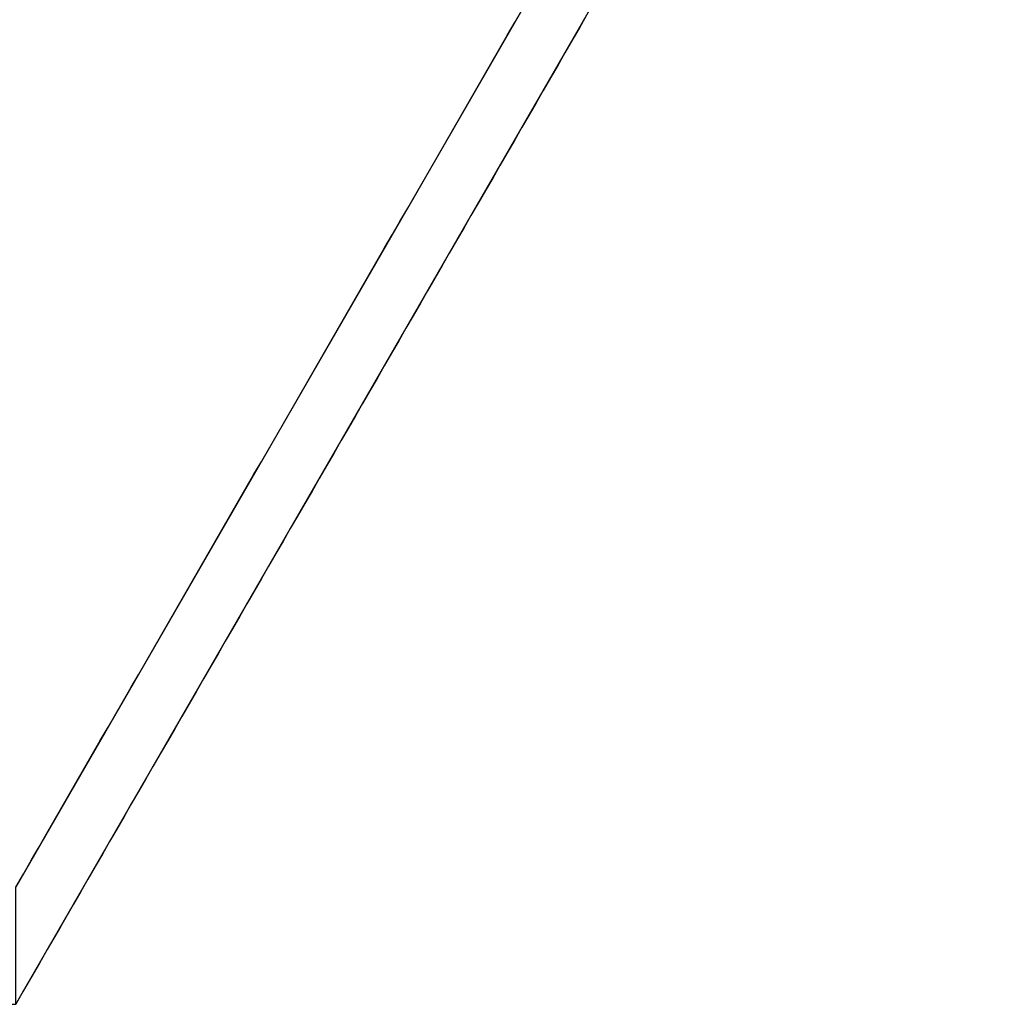
# Model space of a CAD drawing. Units: inches. Extents: x -2 to 465, y -6 to 339.
# Drawn here: x 83 to 84, y 85 to 86 of the extents above; entities that cross this region are included whole.
import ezdxf

# ---------------------------------------------------------------- set-up
doc = ezdxf.new("R2010")
doc.units = ezdxf.units.IN
doc.header["$MEASUREMENT"] = 0
doc.layers.add('SEAT-LEG', color=5, linetype='Continuous')

# ---------------------------------------------------------------- blocks, each defined once
blk = doc.blocks.new('ONOCSN120_0T')
at = {"layer": 'SEAT-LEG'}
for points, invisible_edges in [([(-5.39993, -2.67388, 28.85827), (-7.37798, -2.67388, 0.29528), (-6.10316, -1.45288, 28.85827)], 2), ([(-6.16764, -1.84669, 26.61659), (-8.18325, -1.51194, 0.29528), (-6.09095, -1.98742, 26.55367)], 3), ([(-8.18325, -1.51194, 0.29528), (-8.17207, -1.53134, 0.29528), (-6.00692, -2.13601, 26.53117)], 14), ([(-6.00692, -2.13601, 26.53117), (-6.09095, -1.98742, 26.55367), (-8.18325, -1.51194, 0.29528)], 14), ([(-6.00692, -2.13601, 26.53117), (-8.17207, -1.53134, 0.29528), (-7.48014, -2.73272, 0.29528), (-5.92053, -2.2837, 26.55043)], 5), ([(-5.83686, -2.42176, 26.61031), (-5.92053, -2.2837, 26.55043), (-7.48014, -2.73272, 0.29528)], 14), ([(-5.83686, -2.42176, 26.61031), (-7.48014, -2.73272, 0.29528), (-5.76087, -2.54205, 26.70728)], 3), ([(-5.69703, -2.63746, 26.83561), (-5.76087, -2.54205, 26.70728), (-7.48014, -2.73272, 0.29528)], 14), ([(-5.69703, -2.63746, 26.83561), (-7.48014, -2.73272, 0.29528), (-5.64912, -2.70236, 26.98773)], 3), ([(-7.42132, -2.69884, 0.29528), (-7.36212, -2.67388, 0.52438), (-7.3939, -2.69676, 0.63894)], 15), ([(-7.42132, -2.69884, 0.29528), (-7.37798, -2.67388, 0.29528), (-7.36212, -2.67388, 0.52438)], 12), ([(-7.3939, -2.69676, 0.63894), (-7.36212, -2.67388, 0.52438), (-7.34625, -2.67388, 0.75349)], 13), ([(-7.3939, -2.69676, 0.63894), (-7.34625, -2.67388, 0.75349), (-7.36756, -2.68996, 0.84879)], 15), ([(-7.33121, -2.67388, 0.97068), (-7.34963, -2.68882, 1.07927), (-7.36756, -2.68996, 0.84879)], 15), ([(-7.33121, -2.67388, 0.97068), (-7.36756, -2.68996, 0.84879), (-7.34625, -2.67388, 0.75349)], 3), ([(-7.31617, -2.67388, 1.18787), (-7.34963, -2.68882, 1.07927), (-7.33121, -2.67388, 0.97068)], 3), ([(-7.34963, -2.68882, 1.07927), (-7.31617, -2.67388, 1.18787), (-7.34735, -2.70075, 1.41102)], 15), ([(-7.32926, -2.69927, 1.63511), (-7.34735, -2.70075, 1.41102), (-7.30071, -2.67388, 1.41102)], 15), ([(-7.34735, -2.70075, 1.41102), (-7.31617, -2.67388, 1.18787), (-7.30071, -2.67388, 1.41102)], 13), ([(-7.32926, -2.69927, 1.63511), (-7.30071, -2.67388, 1.41102), (-7.28526, -2.67388, 1.63417)], 13), ([(-7.32926, -2.69927, 1.63511), (-7.28526, -2.67388, 1.63417), (-7.26981, -2.67388, 1.85731)], 13), ([(-7.32926, -2.69927, 1.63511), (-7.26981, -2.67388, 1.85731), (-7.31825, -2.70179, 1.85731)], 15), ([(-7.26981, -2.67388, 1.85731), (-7.28622, -2.69338, 2.10907), (-7.31825, -2.70179, 1.85731)], 15), ([(-7.28622, -2.69338, 2.10907), (-7.26981, -2.67388, 1.85731), (-7.25435, -2.67388, 2.08046)], 13), ([(-7.28622, -2.69338, 2.10907), (-7.2389, -2.67388, 2.30361), (-7.27812, -2.69867, 2.35854)], 15), ([(-7.2389, -2.67388, 2.30361), (-7.28622, -2.69338, 2.10907), (-7.25435, -2.67388, 2.08046)], 3), ([(-7.24967, -2.68966, 2.54353), (-7.27812, -2.69867, 2.35854), (-7.2389, -2.67388, 2.30361)], 15), ([(-7.20799, -2.67388, 2.74991), (-7.23161, -2.69194, 2.86148), (-7.24967, -2.68966, 2.54353)], 15), ([(-7.24967, -2.68966, 2.54353), (-7.22345, -2.67388, 2.52676), (-7.20799, -2.67388, 2.74991)], 13), ([(-7.22345, -2.67388, 2.52676), (-7.24967, -2.68966, 2.54353), (-7.2389, -2.67388, 2.30361)], 3), ([(-7.19254, -2.67388, 2.97306), (-7.23161, -2.69194, 2.86148), (-7.20799, -2.67388, 2.74991)], 3), ([(-7.20908, -2.68856, 3.10202), (-7.23161, -2.69194, 2.86148), (-7.19254, -2.67388, 2.97306)], 15), ([(-7.21203, -2.70007, 3.34775), (-7.17709, -2.67388, 3.1962), (-7.16163, -2.67388, 3.41935)], 13), ([(-7.16163, -2.67388, 3.41935), (-7.19363, -2.70122, 3.6425), (-7.21203, -2.70007, 3.34775)], 15), ([(-7.20908, -2.68856, 3.10202), (-7.17709, -2.67388, 3.1962), (-7.21203, -2.70007, 3.34775)], 15), ([(-7.20908, -2.68856, 3.10202), (-7.19254, -2.67388, 2.97306), (-7.17709, -2.67388, 3.1962)], 13), ([(-7.13073, -2.67388, 3.86565), (-7.19363, -2.70122, 3.6425), (-7.14618, -2.67388, 3.6425)], 3), ([(-7.19363, -2.70122, 3.6425), (-7.16163, -2.67388, 3.41935), (-7.14618, -2.67388, 3.6425)], 13), ([(-7.19363, -2.70122, 3.6425), (-7.13073, -2.67388, 3.86565), (-7.1735, -2.70243, 3.96328)], 15), ([(-7.1735, -2.70243, 3.96328), (-7.13073, -2.67388, 3.86565), (-7.11527, -2.67388, 4.0888)], 13), ([(-7.1735, -2.70243, 3.96328), (-7.11527, -2.67388, 4.0888), (-7.13387, -2.68905, 4.20037)], 15), ([(-7.11533, -2.69048, 4.50377), (-7.13387, -2.68905, 4.20037), (-7.09982, -2.67388, 4.31195)], 15), ([(-7.13387, -2.68905, 4.20037), (-7.11527, -2.67388, 4.0888), (-7.09982, -2.67388, 4.31195)], 13), ([(-7.0981, -2.68981, 4.7357), (-7.11533, -2.69048, 4.50377), (-7.08437, -2.67388, 4.5351)], 15), ([(-7.11533, -2.69048, 4.50377), (-7.09982, -2.67388, 4.31195), (-7.08437, -2.67388, 4.5351)], 13), ([(-7.06891, -2.67388, 4.75824), (-7.0837, -2.69057, 4.96292), (-7.0981, -2.68981, 4.7357)], 15), ([(-7.08437, -2.67388, 4.5351), (-7.06891, -2.67388, 4.75824), (-7.0981, -2.68981, 4.7357)], 14), ([(-7.0837, -2.69057, 4.96292), (-7.06891, -2.67388, 4.75824), (-7.05346, -2.67388, 4.98139)], 13), ([(-7.0837, -2.69057, 4.96292), (-7.038, -2.67388, 5.20454), (-7.07536, -2.69521, 5.19954)], 15), ([(-7.038, -2.67388, 5.20454), (-7.0837, -2.69057, 4.96292), (-7.05346, -2.67388, 4.98139)], 3), ([(-7.07536, -2.69521, 5.19954), (-7.02255, -2.67388, 5.42769), (-7.07067, -2.70162, 5.42769)], 15), ([(-7.02255, -2.67388, 5.42769), (-7.07536, -2.69521, 5.19954), (-7.038, -2.67388, 5.20454)], 3), ([(-7.07067, -2.70162, 5.42769), (-7.02255, -2.67388, 5.42769), (-7.03886, -2.6933, 5.67866)], 15), ([(-7.0071, -2.67388, 5.65084), (-7.03886, -2.6933, 5.67866), (-7.02255, -2.67388, 5.42769)], 3), ([(-7.03882, -2.70292, 5.92007), (-7.03886, -2.6933, 5.67866), (-6.99164, -2.67388, 5.87399)], 15), ([(-7.03886, -2.6933, 5.67866), (-7.0071, -2.67388, 5.65084), (-6.99164, -2.67388, 5.87399)], 13), ([(-6.99164, -2.67388, 5.87399), (-6.97619, -2.67388, 6.09713), (-7.03882, -2.70292, 5.92007)], 14), ([(-7.03882, -2.70292, 5.92007), (-6.97619, -2.67388, 6.09713), (-7.02113, -2.7019, 6.15)], 15), ([(-6.96074, -2.67388, 6.32028), (-7.02113, -2.7019, 6.15), (-6.97619, -2.67388, 6.09713)], 3), ([(-6.96074, -2.67388, 6.32028), (-6.97776, -2.68815, 6.43186), (-7.02113, -2.7019, 6.15)], 15), ([(-6.97776, -2.68815, 6.43186), (-6.94528, -2.67388, 6.54343), (-6.96107, -2.6894, 6.70424)], 15), ([(-6.94528, -2.67388, 6.54343), (-6.97776, -2.68815, 6.43186), (-6.96074, -2.67388, 6.32028)], 3), ([(-6.92983, -2.67388, 6.76658), (-6.94847, -2.69268, 6.9682), (-6.96107, -2.6894, 6.70424)], 15), ([(-6.96107, -2.6894, 6.70424), (-6.94528, -2.67388, 6.54343), (-6.92983, -2.67388, 6.76658)], 13), ([(-6.94847, -2.69268, 6.9682), (-6.89892, -2.67388, 7.21288), (-6.94936, -2.70296, 7.21288)], 15), ([(-6.89892, -2.67388, 7.21288), (-6.93217, -2.70241, 7.44709), (-6.94936, -2.70296, 7.21288)], 15), ([(-6.94847, -2.69268, 6.9682), (-6.92983, -2.67388, 6.76658), (-6.91438, -2.67388, 6.98973)], 13), ([(-6.94847, -2.69268, 6.9682), (-6.91438, -2.67388, 6.98973), (-6.89892, -2.67388, 7.21288)], 13), ([(-6.88347, -2.67388, 7.43602), (-6.93217, -2.70241, 7.44709), (-6.89892, -2.67388, 7.21288)], 3), ([(-6.93217, -2.70241, 7.44709), (-6.86802, -2.67388, 7.65917), (-6.91522, -2.70199, 7.68136)], 15), ([(-6.86802, -2.67388, 7.65917), (-6.93217, -2.70241, 7.44709), (-6.88347, -2.67388, 7.43602)], 3), ([(-6.86802, -2.67388, 7.65917), (-6.8828, -2.69288, 7.9214), (-6.91522, -2.70199, 7.68136)], 15), ([(-6.85256, -2.67388, 7.88232), (-6.8828, -2.69288, 7.9214), (-6.86802, -2.67388, 7.65917)], 3), ([(-6.8828, -2.69288, 7.9214), (-6.83711, -2.67388, 8.10547), (-6.86175, -2.69218, 8.2079)], 15), ([(-6.83711, -2.67388, 8.10547), (-6.8828, -2.69288, 7.9214), (-6.85256, -2.67388, 7.88232)], 3), ([(-6.83964, -2.68837, 8.4317), (-6.86175, -2.69218, 8.2079), (-6.82166, -2.67388, 8.32862)], 15), ([(-6.83711, -2.67388, 8.10547), (-6.82166, -2.67388, 8.32862), (-6.86175, -2.69218, 8.2079)], 14), ([(-6.8062, -2.67388, 8.55177), (-6.82839, -2.69266, 8.70164), (-6.83964, -2.68837, 8.4317)], 15), ([(-6.83964, -2.68837, 8.4317), (-6.82166, -2.67388, 8.32862), (-6.8062, -2.67388, 8.55177)], 13), ([(-6.82839, -2.69266, 8.70164), (-6.8062, -2.67388, 8.55177), (-6.79075, -2.67388, 8.77491)], 13), ([(-6.79075, -2.67388, 8.77491), (-6.7753, -2.67388, 8.99806), (-6.82839, -2.69266, 8.70164)], 14), ([(-6.7753, -2.67388, 8.99806), (-6.79468, -2.68952, 9.10964), (-6.82839, -2.69266, 8.70164)], 15), ([(-6.79475, -2.70208, 9.42311), (-6.75984, -2.67388, 9.22121), (-6.74439, -2.67388, 9.44436)], 13), ([(-6.79475, -2.70208, 9.42311), (-6.79468, -2.68952, 9.10964), (-6.75984, -2.67388, 9.22121)], 15), ([(-6.74439, -2.67388, 9.44436), (-6.7624, -2.69263, 9.65354), (-6.79475, -2.70208, 9.42311)], 15), ([(-6.75984, -2.67388, 9.22121), (-6.79468, -2.68952, 9.10964), (-6.7753, -2.67388, 8.99806)], 3), ([(-6.71348, -2.67388, 9.89066), (-6.73443, -2.69042, 10.00223), (-6.7624, -2.69263, 9.65354)], 15), ([(-6.72894, -2.67388, 9.66751), (-6.7624, -2.69263, 9.65354), (-6.74439, -2.67388, 9.44436)], 3), ([(-6.7624, -2.69263, 9.65354), (-6.72894, -2.67388, 9.66751), (-6.71348, -2.67388, 9.89066)], 13), ([(-6.69803, -2.67388, 10.1138), (-6.73443, -2.69042, 10.00223), (-6.71348, -2.67388, 9.89066)], 3), ([(-6.69803, -2.67388, 10.1138), (-6.71439, -2.6878, 10.22588), (-6.73443, -2.69042, 10.00223)], 15), ([(-6.71439, -2.6878, 10.22588), (-6.69803, -2.67388, 10.1138), (-6.68257, -2.67388, 10.33695)], 13), ([(-6.68257, -2.67388, 10.33695), (-6.7042, -2.69082, 10.44853), (-6.71439, -2.6878, 10.22588)], 15), ([(-6.7042, -2.69082, 10.44853), (-6.66712, -2.67388, 10.5601), (-6.67397, -2.68931, 10.84721)], 15), ([(-6.68257, -2.67388, 10.33695), (-6.66712, -2.67388, 10.5601), (-6.7042, -2.69082, 10.44853)], 14), ([(-6.63621, -2.67388, 11.0064), (-6.65592, -2.68971, 11.11797), (-6.67397, -2.68931, 10.84721)], 15), ([(-6.67397, -2.68931, 10.84721), (-6.66712, -2.67388, 10.5601), (-6.65167, -2.67388, 10.78325)], 13), ([(-6.65167, -2.67388, 10.78325), (-6.63621, -2.67388, 11.0064), (-6.67397, -2.68931, 10.84721)], 14), ([(-6.62076, -2.67388, 11.22955), (-6.63903, -2.69018, 11.37362), (-6.65592, -2.68971, 11.11797)], 15), ([(-6.65592, -2.68971, 11.11797), (-6.63621, -2.67388, 11.0064), (-6.62076, -2.67388, 11.22955)], 13), ([(-6.60531, -2.67388, 11.45269), (-6.6281, -2.69347, 11.61378), (-6.63903, -2.69018, 11.37362)], 15), ([(-6.62076, -2.67388, 11.22955), (-6.60531, -2.67388, 11.45269), (-6.63903, -2.69018, 11.37362)], 14), ([(-6.6281, -2.69347, 11.61378), (-6.58985, -2.67388, 11.67584), (-6.60266, -2.68963, 11.88498)], 15), ([(-6.6281, -2.69347, 11.61378), (-6.60531, -2.67388, 11.45269), (-6.58985, -2.67388, 11.67584)], 13), ([(-6.60266, -2.68963, 11.88498), (-6.55895, -2.67388, 12.12214), (-6.57908, -2.68944, 12.2208)], 15), ([(-6.58985, -2.67388, 11.67584), (-6.5744, -2.67388, 11.89899), (-6.60266, -2.68963, 11.88498)], 14), ([(-6.55895, -2.67388, 12.12214), (-6.60266, -2.68963, 11.88498), (-6.5744, -2.67388, 11.89899)], 3), ([(-6.54349, -2.67388, 12.34529), (-6.57492, -2.69638, 12.45453), (-6.57908, -2.68944, 12.2208)], 15), ([(-6.55895, -2.67388, 12.12214), (-6.54349, -2.67388, 12.34529), (-6.57908, -2.68944, 12.2208)], 14), ([(-6.57492, -2.69638, 12.45453), (-6.52804, -2.67388, 12.56844), (-6.54536, -2.68818, 12.67615)], 15), ([(-6.52804, -2.67388, 12.56844), (-6.57492, -2.69638, 12.45453), (-6.54349, -2.67388, 12.34529)], 3), ([(-6.54536, -2.68818, 12.67615), (-6.51259, -2.67388, 12.79158), (-6.53637, -2.69207, 12.90316)], 15), ([(-6.52804, -2.67388, 12.56844), (-6.51259, -2.67388, 12.79158), (-6.54536, -2.68818, 12.67615)], 14), ([(-6.49713, -2.67388, 13.01473), (-6.50518, -2.69041, 13.31187), (-6.53637, -2.69207, 12.90316)], 15), ([(-6.49713, -2.67388, 13.01473), (-6.53637, -2.69207, 12.90316), (-6.51259, -2.67388, 12.79158)], 3), ([(-6.50518, -2.69041, 13.31187), (-6.46623, -2.67388, 13.46103), (-6.48485, -2.68844, 13.55631)], 15), ([(-6.48168, -2.67388, 13.23788), (-6.50518, -2.69041, 13.31187), (-6.49713, -2.67388, 13.01473)], 3), ([(-6.46623, -2.67388, 13.46103), (-6.50518, -2.69041, 13.31187), (-6.48168, -2.67388, 13.23788)], 3), ([(-6.45077, -2.67388, 13.68418), (-6.47638, -2.69759, 13.90733), (-6.48485, -2.68844, 13.55631)], 15), ([(-6.46623, -2.67388, 13.46103), (-6.45077, -2.67388, 13.68418), (-6.48485, -2.68844, 13.55631)], 14), ([(-6.41987, -2.67388, 14.13048), (-6.45844, -2.70307, 14.30358), (-6.47638, -2.69759, 13.90733)], 15), ([(-6.47638, -2.69759, 13.90733), (-6.45077, -2.67388, 13.68418), (-6.43532, -2.67388, 13.90733)], 13), ([(-6.41987, -2.67388, 14.13048), (-6.47638, -2.69759, 13.90733), (-6.43532, -2.67388, 13.90733)], 3), ([(-6.44171, -2.70333, 14.55175), (-6.45844, -2.70307, 14.30358), (-6.40441, -2.67388, 14.35362)], 15), ([(-6.45844, -2.70307, 14.30358), (-6.41987, -2.67388, 14.13048), (-6.40441, -2.67388, 14.35362)], 13), ([(-6.40696, -2.68874, 14.68835), (-6.44171, -2.70333, 14.55175), (-6.40441, -2.67388, 14.35362)], 15), ([(-6.38896, -2.67388, 14.57677), (-6.37351, -2.67388, 14.79992), (-6.40696, -2.68874, 14.68835)], 14), ([(-6.40441, -2.67388, 14.35362), (-6.38896, -2.67388, 14.57677), (-6.40696, -2.68874, 14.68835)], 14), ([(-6.38988, -2.6928, 15.03677), (-6.40696, -2.68874, 14.68835), (-6.37351, -2.67388, 14.79992)], 15), ([(-6.38988, -2.6928, 15.03677), (-6.3426, -2.67388, 15.24622), (-6.36547, -2.68928, 15.30107)], 15), ([(-6.38988, -2.6928, 15.03677), (-6.37351, -2.67388, 14.79992), (-6.35805, -2.67388, 15.02307), (-6.3426, -2.67388, 15.24622)], 9), ([(-6.32714, -2.67388, 15.46937), (-6.34466, -2.68828, 15.57661), (-6.36547, -2.68928, 15.30107)], 15), ([(-6.3426, -2.67388, 15.24622), (-6.32714, -2.67388, 15.46937), (-6.36547, -2.68928, 15.30107)], 14), ([(-7.38309, -2.70376, 0.97068), (-7.3939, -2.69676, 0.63894), (-7.36756, -2.68996, 0.84879)], 15), ([(-7.34963, -2.68882, 1.07927), (-7.34735, -2.70075, 1.41102), (-7.36522, -2.70225, 1.19085), (-7.38309, -2.70376, 0.97068)], 15), ([(-7.36756, -2.68996, 0.84879), (-7.34963, -2.68882, 1.07927), (-7.38309, -2.70376, 0.97068)], 15), ([(-7.24967, -2.68966, 2.54353), (-7.27199, -2.70491, 2.6035), (-7.27812, -2.69867, 2.35854)], 15), ([(-7.23161, -2.69194, 2.86148), (-7.27199, -2.70491, 2.6035), (-7.24967, -2.68966, 2.54353)], 15), ([(-7.27199, -2.70491, 2.6035), (-7.23161, -2.69194, 2.86148), (-7.26194, -2.70826, 2.83245)], 15), ([(-7.26194, -2.70826, 2.83245), (-7.23161, -2.69194, 2.86148), (-7.24133, -2.70559, 3.0632)], 15), ([(-7.21203, -2.70007, 3.34775), (-7.24133, -2.70559, 3.0632), (-7.20908, -2.68856, 3.10202)], 15), ([(-7.23161, -2.69194, 2.86148), (-7.20908, -2.68856, 3.10202), (-7.24133, -2.70559, 3.0632)], 15), ([(-7.1735, -2.70243, 3.96328), (-7.13387, -2.68905, 4.20037), (-7.1561, -2.70513, 4.28221)], 15), ([(-7.11533, -2.69048, 4.50377), (-7.1561, -2.70513, 4.28221), (-7.13387, -2.68905, 4.20037)], 15), ([(-7.14275, -2.70649, 4.50904), (-7.1561, -2.70513, 4.28221), (-7.11533, -2.69048, 4.50377)], 15), ([(-7.14275, -2.70649, 4.50904), (-7.11533, -2.69048, 4.50377), (-7.12581, -2.70581, 4.73647)], 15), ([(-7.0981, -2.68981, 4.7357), (-7.0837, -2.69057, 4.96292), (-7.12581, -2.70581, 4.73647)], 15), ([(-7.12581, -2.70581, 4.73647), (-7.11533, -2.69048, 4.50377), (-7.0981, -2.68981, 4.7357)], 15), ([(-7.0837, -2.69057, 4.96292), (-7.10977, -2.7107, 5.09065), (-7.12581, -2.70581, 4.73647)], 15), ([(-7.0837, -2.69057, 4.96292), (-7.07536, -2.69521, 5.19954), (-7.10977, -2.7107, 5.09065)], 15), ([(-7.02113, -2.7019, 6.15), (-6.97776, -2.68815, 6.43186), (-7.00894, -2.70399, 6.37846)], 15), ([(-6.97776, -2.68815, 6.43186), (-6.9915, -2.70257, 6.59443), (-7.00894, -2.70399, 6.37846)], 15), ([(-6.96107, -2.6894, 6.70424), (-6.9915, -2.70257, 6.59443), (-6.97776, -2.68815, 6.43186)], 15), ([(-6.9915, -2.70257, 6.59443), (-6.96107, -2.6894, 6.70424), (-6.9856, -2.70738, 6.80028)], 15), ([(-6.96107, -2.6894, 6.70424), (-6.94847, -2.69268, 6.9682), (-6.9856, -2.70738, 6.80028)], 15), ([(-6.8828, -2.69288, 7.9214), (-6.86175, -2.69218, 8.2079), (-6.90196, -2.70944, 8.05931)], 15), ([(-6.86175, -2.69218, 8.2079), (-6.89639, -2.71547, 8.29078), (-6.90196, -2.70944, 8.05931)], 15), ([(-6.89639, -2.71547, 8.29078), (-6.86175, -2.69218, 8.2079), (-6.86387, -2.70423, 8.47899)], 15), ([(-6.83964, -2.68837, 8.4317), (-6.82839, -2.69266, 8.70164), (-6.86387, -2.70423, 8.47899)], 15), ([(-6.86387, -2.70423, 8.47899), (-6.86175, -2.69218, 8.2079), (-6.83964, -2.68837, 8.4317)], 15), ([(-6.79468, -2.68952, 9.10964), (-6.82951, -2.70425, 8.97551), (-6.82839, -2.69266, 8.70164)], 15), ([(-6.8135, -2.70399, 9.20012), (-6.82951, -2.70425, 8.97551), (-6.79468, -2.68952, 9.10964)], 15), ([(-6.8135, -2.70399, 9.20012), (-6.79468, -2.68952, 9.10964), (-6.79475, -2.70208, 9.42311)], 15), ([(-6.74912, -2.70511, 10.1577), (-6.78148, -2.70893, 9.78598), (-6.73443, -2.69042, 10.00223)], 15), ([(-6.73443, -2.69042, 10.00223), (-6.78148, -2.70893, 9.78598), (-6.7624, -2.69263, 9.65354)], 15), ([(-6.74912, -2.70511, 10.1577), (-6.73443, -2.69042, 10.00223), (-6.71439, -2.6878, 10.22588)], 15), ([(-6.71439, -2.6878, 10.22588), (-6.73362, -2.70461, 10.36901), (-6.74912, -2.70511, 10.1577)], 15), ([(-6.71439, -2.6878, 10.22588), (-6.7042, -2.69082, 10.44853), (-6.73362, -2.70461, 10.36901)], 15), ([(-6.72356, -2.70714, 10.57738), (-6.73362, -2.70461, 10.36901), (-6.7042, -2.69082, 10.44853)], 15), ([(-6.72356, -2.70714, 10.57738), (-6.7042, -2.69082, 10.44853), (-6.67397, -2.68931, 10.84721)], 15), ([(-6.72356, -2.70714, 10.57738), (-6.67397, -2.68931, 10.84721), (-6.7227, -2.71537, 10.79584)], 15), ([(-6.67397, -2.68931, 10.84721), (-6.69112, -2.70519, 10.99706), (-6.7227, -2.71537, 10.79584)], 15), ([(-6.65592, -2.68971, 11.11797), (-6.69112, -2.70519, 10.99706), (-6.67397, -2.68931, 10.84721)], 15), ([(-6.65592, -2.68971, 11.11797), (-6.67319, -2.70333, 11.20954), (-6.69112, -2.70519, 10.99706)], 15), ([(-6.63903, -2.69018, 11.37362), (-6.67319, -2.70333, 11.20954), (-6.65592, -2.68971, 11.11797)], 15), ([(-6.67319, -2.70333, 11.20954), (-6.63903, -2.69018, 11.37362), (-6.66543, -2.70714, 11.41673)], 15), ([(-6.63903, -2.69018, 11.37362), (-6.6281, -2.69347, 11.61378), (-6.66543, -2.70714, 11.41673)], 15), ([(-6.6281, -2.69347, 11.61378), (-6.60266, -2.68963, 11.88498), (-6.63271, -2.70503, 11.83641)], 15), ([(-6.60266, -2.68963, 11.88498), (-6.60927, -2.70013, 12.05225), (-6.63271, -2.70503, 11.83641)], 15), ([(-6.57908, -2.68944, 12.2208), (-6.60927, -2.70013, 12.05225), (-6.60266, -2.68963, 11.88498)], 15), ([(-6.60927, -2.70013, 12.05225), (-6.57908, -2.68944, 12.2208), (-6.60728, -2.70713, 12.25609)], 15), ([(-6.57908, -2.68944, 12.2208), (-6.57492, -2.69638, 12.45453), (-6.60728, -2.70713, 12.25609)], 15), ([(-6.54536, -2.68818, 12.67615), (-6.57389, -2.70464, 12.67577), (-6.57492, -2.69638, 12.45453)], 15), ([(-6.54536, -2.68818, 12.67615), (-6.53637, -2.69207, 12.90316), (-6.57389, -2.70464, 12.67577)], 15), ([(-6.55265, -2.70809, 13.06883), (-6.57389, -2.70464, 12.67577), (-6.53637, -2.69207, 12.90316)], 15), ([(-6.53637, -2.69207, 12.90316), (-6.50518, -2.69041, 13.31187), (-6.55265, -2.70809, 13.06883)], 15), ([(-6.51873, -2.70419, 13.46103), (-6.55265, -2.70809, 13.06883), (-6.50518, -2.69041, 13.31187)], 15), ([(-6.50039, -2.70275, 13.68973), (-6.51873, -2.70419, 13.46103), (-6.48485, -2.68844, 13.55631)], 15), ([(-6.50518, -2.69041, 13.31187), (-6.48485, -2.68844, 13.55631), (-6.51873, -2.70419, 13.46103)], 15), ([(-6.47638, -2.69759, 13.90733), (-6.50039, -2.70275, 13.68973), (-6.48485, -2.68844, 13.55631)], 15), ([(-6.44171, -2.70333, 14.55175), (-6.40696, -2.68874, 14.68835), (-6.42497, -2.7036, 14.79992)], 15), ([(-6.40696, -2.68874, 14.68835), (-6.38988, -2.6928, 15.03677), (-6.42497, -2.7036, 14.79992)], 15), ([(-6.36547, -2.68928, 15.30107), (-6.3699, -2.70434, 15.61351), (-6.40365, -2.70753, 15.20606)], 15), ([(-6.38988, -2.6928, 15.03677), (-6.36547, -2.68928, 15.30107), (-6.40365, -2.70753, 15.20606)], 15), ([(-6.37509, -2.71522, 15.81063), (-6.3337, -2.69105, 15.80409), (-6.34568, -2.70713, 16.03319)], 15), ([(-6.3337, -2.69105, 15.80409), (-6.37509, -2.71522, 15.81063), (-6.3699, -2.70434, 15.61351)], 15), ([(-6.34466, -2.68828, 15.57661), (-6.3699, -2.70434, 15.61351), (-6.36547, -2.68928, 15.30107)], 15), ([(-6.3337, -2.69105, 15.80409), (-6.3699, -2.70434, 15.61351), (-6.34466, -2.68828, 15.57661)], 15), ([(-7.45073, -2.71578, 0.29528), (-7.42132, -2.69884, 0.29528), (-7.42669, -2.71564, 0.63894)], 14), ([(-7.42669, -2.71564, 0.63894), (-7.42132, -2.69884, 0.29528), (-7.3939, -2.69676, 0.63894)], 15), ([(-7.38309, -2.70376, 0.97068), (-7.42669, -2.71564, 0.63894), (-7.3939, -2.69676, 0.63894)], 15), ([(-7.36522, -2.70225, 1.19085), (-7.34735, -2.70075, 1.41102), (-7.38184, -2.71708, 1.32253), (-7.38309, -2.70376, 0.97068)], 15), ([(-7.35977, -2.71459, 1.57851), (-7.38184, -2.71708, 1.32253), (-7.34735, -2.70075, 1.41102)], 15), ([(-7.31825, -2.70179, 1.85731), (-7.35977, -2.71459, 1.57851), (-7.32926, -2.69927, 1.63511)], 15), ([(-7.32926, -2.69927, 1.63511), (-7.35977, -2.71459, 1.57851), (-7.34735, -2.70075, 1.41102)], 15), ([(-7.35977, -2.71459, 1.57851), (-7.31825, -2.70179, 1.85731), (-7.33661, -2.71644, 1.95948)], 15), ([(-7.31381, -2.71226, 2.18383), (-7.33661, -2.71644, 1.95948), (-7.28622, -2.69338, 2.10907)], 15), ([(-7.28622, -2.69338, 2.10907), (-7.33661, -2.71644, 1.95948), (-7.31825, -2.70179, 1.85731)], 15), ([(-7.27812, -2.69867, 2.35854), (-7.31381, -2.71226, 2.18383), (-7.28622, -2.69338, 2.10907)], 15), ([(-7.30187, -2.7146, 2.41497), (-7.31381, -2.71226, 2.18383), (-7.27812, -2.69867, 2.35854)], 15), ([(-7.27812, -2.69867, 2.35854), (-7.27199, -2.70491, 2.6035), (-7.30187, -2.7146, 2.41497)], 15), ([(-7.21203, -2.70007, 3.34775), (-7.23256, -2.71725, 3.48194), (-7.24436, -2.71491, 3.25293)], 15), ([(-7.21203, -2.70007, 3.34775), (-7.24436, -2.71491, 3.25293), (-7.24133, -2.70559, 3.0632)], 15), ([(-7.19363, -2.70122, 3.6425), (-7.23256, -2.71725, 3.48194), (-7.21203, -2.70007, 3.34775)], 15), ([(-7.21568, -2.71688, 3.71629), (-7.23256, -2.71725, 3.48194), (-7.19363, -2.70122, 3.6425)], 15), ([(-7.21568, -2.71688, 3.71629), (-7.19363, -2.70122, 3.6425), (-7.1735, -2.70243, 3.96328)], 15), ([(-7.07536, -2.69521, 5.19954), (-7.07067, -2.70162, 5.42769), (-7.10977, -2.7107, 5.09065)], 15), ([(-7.10977, -2.7107, 5.09065), (-7.07067, -2.70162, 5.42769), (-7.09859, -2.71806, 5.43633)], 15), ([(-7.07384, -2.71338, 5.6765), (-7.09859, -2.71806, 5.43633), (-7.07067, -2.70162, 5.42769)], 15), ([(-7.07384, -2.71338, 5.6765), (-7.03886, -2.6933, 5.67866), (-7.03882, -2.70292, 5.92007)], 15), ([(-7.07067, -2.70162, 5.42769), (-7.03886, -2.6933, 5.67866), (-7.07384, -2.71338, 5.6765)], 15), ([(-7.02113, -2.7019, 6.15), (-7.05314, -2.71699, 6.06584), (-7.03882, -2.70292, 5.92007)], 15), ([(-7.02113, -2.7019, 6.15), (-7.03973, -2.71804, 6.2855), (-7.05314, -2.71699, 6.06584)], 15), ([(-7.00894, -2.70399, 6.37846), (-7.03973, -2.71804, 6.2855), (-7.02113, -2.7019, 6.15)], 15), ([(-6.94847, -2.69268, 6.9682), (-6.98228, -2.71771, 7.10695), (-6.9856, -2.70738, 6.80028)], 15), ([(-6.98228, -2.71771, 7.10695), (-6.94847, -2.69268, 6.9682), (-6.94936, -2.70296, 7.21288)], 15), ([(-6.91522, -2.70199, 7.68136), (-6.92848, -2.71561, 7.83095), (-6.95065, -2.71837, 7.58009)], 15), ([(-6.95065, -2.71837, 7.58009), (-6.93217, -2.70241, 7.44709), (-6.91522, -2.70199, 7.68136)], 15), ([(-6.8828, -2.69288, 7.9214), (-6.92848, -2.71561, 7.83095), (-6.91522, -2.70199, 7.68136)], 15), ([(-6.90196, -2.70944, 8.05931), (-6.92848, -2.71561, 7.83095), (-6.8828, -2.69288, 7.9214)], 15), ([(-6.82839, -2.69266, 8.70164), (-6.85928, -2.7115, 8.7272), (-6.86387, -2.70423, 8.47899)], 15), ([(-6.85928, -2.7115, 8.7272), (-6.82839, -2.69266, 8.70164), (-6.82951, -2.70425, 8.97551)], 15), ([(-6.8229, -2.71833, 9.42326), (-6.8135, -2.70399, 9.20012), (-6.79475, -2.70208, 9.42311)], 15), ([(-6.78148, -2.70893, 9.78598), (-6.8229, -2.71833, 9.42326), (-6.79475, -2.70208, 9.42311)], 15), ([(-6.7624, -2.69263, 9.65354), (-6.78148, -2.70893, 9.78598), (-6.79475, -2.70208, 9.42311)], 15), ([(-6.6281, -2.69347, 11.61378), (-6.66446, -2.71534, 11.63595), (-6.66543, -2.70714, 11.41673)], 15), ([(-6.66446, -2.71534, 11.63595), (-6.6281, -2.69347, 11.61378), (-6.63271, -2.70503, 11.83641)], 15), ([(-6.6406, -2.71643, 12.0078), (-6.63271, -2.70503, 11.83641), (-6.60927, -2.70013, 12.05225)], 15), ([(-6.60728, -2.70713, 12.25609), (-6.6406, -2.71643, 12.0078), (-6.60927, -2.70013, 12.05225)], 15), ([(-6.60171, -2.71263, 12.47402), (-6.60728, -2.70713, 12.25609), (-6.57492, -2.69638, 12.45453)], 15), ([(-6.57389, -2.70464, 12.67577), (-6.60171, -2.71263, 12.47402), (-6.57492, -2.69638, 12.45453)], 15), ([(-6.51288, -2.71556, 13.82988), (-6.50039, -2.70275, 13.68973), (-6.47638, -2.69759, 13.90733)], 15), ([(-6.49033, -2.71725, 14.19758), (-6.51288, -2.71556, 13.82988), (-6.47638, -2.69759, 13.90733)], 15), ([(-6.47638, -2.69759, 13.90733), (-6.45844, -2.70307, 14.30358), (-6.49033, -2.71725, 14.19758)], 15), ([(-6.40365, -2.70753, 15.20606), (-6.42497, -2.7036, 14.79992), (-6.38988, -2.6928, 15.03677)], 15), ([(-5.61996, -2.73292, 27.15465), (-5.64912, -2.70236, 26.98773), (-7.48014, -2.73272, 0.29528)], 2), ([(-7.38184, -2.71708, 1.32253), (-7.43254, -2.73273, 0.9826), (-7.38309, -2.70376, 0.97068)], 15), ([(-7.43254, -2.73273, 0.9826), (-7.42669, -2.71564, 0.63894), (-7.38309, -2.70376, 0.97068)], 15), ([(-7.26194, -2.70826, 2.83245), (-7.32028, -2.73274, 2.6035), (-7.27199, -2.70491, 2.6035)], 15), ([(-7.32028, -2.73274, 2.6035), (-7.30187, -2.7146, 2.41497), (-7.27199, -2.70491, 2.6035)], 15), ([(-7.32028, -2.73274, 2.6035), (-7.26194, -2.70826, 2.83245), (-7.30575, -2.73274, 2.81334)], 3), ([(-7.26194, -2.70826, 2.83245), (-7.29122, -2.73274, 3.02318), (-7.30575, -2.73274, 2.81334)], 13), ([(-7.24436, -2.71491, 3.25293), (-7.29122, -2.73274, 3.02318), (-7.24133, -2.70559, 3.0632)], 15), ([(-7.29122, -2.73274, 3.02318), (-7.26194, -2.70826, 2.83245), (-7.24133, -2.70559, 3.0632)], 15), ([(-7.20107, -2.71849, 3.96746), (-7.21568, -2.71688, 3.71629), (-7.1735, -2.70243, 3.96328)], 15), ([(-7.14275, -2.70649, 4.50904), (-7.20402, -2.73275, 4.28221), (-7.1561, -2.70513, 4.28221)], 15), ([(-7.20402, -2.73275, 4.28221), (-7.20107, -2.71849, 3.96746), (-7.1561, -2.70513, 4.28221)], 15), ([(-7.20402, -2.73275, 4.28221), (-7.14275, -2.70649, 4.50904), (-7.18949, -2.73275, 4.49205)], 3), ([(-7.1561, -2.70513, 4.28221), (-7.20107, -2.71849, 3.96746), (-7.1735, -2.70243, 3.96328)], 15), ([(-7.14275, -2.70649, 4.50904), (-7.17496, -2.73275, 4.70189), (-7.18949, -2.73275, 4.49205)], 13), ([(-7.12581, -2.70581, 4.73647), (-7.16042, -2.73276, 4.91173), (-7.17496, -2.73275, 4.70189)], 13), ([(-7.17496, -2.73275, 4.70189), (-7.14275, -2.70649, 4.50904), (-7.12581, -2.70581, 4.73647)], 15), ([(-7.16042, -2.73276, 4.91173), (-7.12581, -2.70581, 4.73647), (-7.10977, -2.7107, 5.09065)], 15), ([(-7.10977, -2.7107, 5.09065), (-7.13136, -2.73276, 5.33141), (-7.14589, -2.73276, 5.12157), (-7.16042, -2.73276, 4.91173)], 9), ([(-7.13136, -2.73276, 5.33141), (-7.10977, -2.7107, 5.09065), (-7.09859, -2.71806, 5.43633)], 15), ([(-7.03882, -2.70292, 5.92007), (-7.05314, -2.71699, 6.06584), (-7.07384, -2.71338, 5.6765)], 15), ([(-7.00894, -2.70399, 6.37846), (-7.02375, -2.71761, 6.50558), (-7.03973, -2.71804, 6.2855)], 15), ([(-6.98228, -2.71771, 7.10695), (-7.02963, -2.73277, 6.80028), (-6.9856, -2.70738, 6.80028)], 15), ([(-6.9856, -2.70738, 6.80028), (-7.02963, -2.73277, 6.80028), (-7.02375, -2.71761, 6.50558)], 15), ([(-6.9915, -2.70257, 6.59443), (-7.02375, -2.71761, 6.50558), (-7.00894, -2.70399, 6.37846)], 15), ([(-6.9856, -2.70738, 6.80028), (-7.02375, -2.71761, 6.50558), (-6.9915, -2.70257, 6.59443)], 15), ([(-6.98228, -2.71771, 7.10695), (-6.94936, -2.70296, 7.21288), (-6.96501, -2.71713, 7.34168)], 15), ([(-6.93217, -2.70241, 7.44709), (-6.95065, -2.71837, 7.58009), (-6.96501, -2.71713, 7.34168)], 15), ([(-6.96501, -2.71713, 7.34168), (-6.94936, -2.70296, 7.21288), (-6.93217, -2.70241, 7.44709)], 15), ([(-6.89639, -2.71547, 8.29078), (-6.94243, -2.73278, 8.05931), (-6.90196, -2.70944, 8.05931)], 15), ([(-6.94243, -2.73278, 8.05931), (-6.92848, -2.71561, 7.83095), (-6.90196, -2.70944, 8.05931)], 15), ([(-6.85928, -2.7115, 8.7272), (-6.91337, -2.73278, 8.47899), (-6.86387, -2.70423, 8.47899)], 15), ([(-6.91337, -2.73278, 8.47899), (-6.89639, -2.71547, 8.29078), (-6.86387, -2.70423, 8.47899)], 15), ([(-6.91337, -2.73278, 8.47899), (-6.85928, -2.7115, 8.7272), (-6.89884, -2.73278, 8.68883)], 3), ([(-6.8843, -2.73279, 8.89867), (-6.89884, -2.73278, 8.68883), (-6.85928, -2.7115, 8.7272)], 14), ([(-6.82951, -2.70425, 8.97551), (-6.8843, -2.73279, 8.89867), (-6.85928, -2.7115, 8.7272)], 15), ([(-6.8843, -2.73279, 8.89867), (-6.82951, -2.70425, 8.97551), (-6.86977, -2.73279, 9.10851)], 3), ([(-6.8135, -2.70399, 9.20012), (-6.86977, -2.73279, 9.10851), (-6.82951, -2.70425, 8.97551)], 15), ([(-6.8135, -2.70399, 9.20012), (-6.8229, -2.71833, 9.42326), (-6.86977, -2.73279, 9.10851)], 15), ([(-6.78148, -2.70893, 9.78598), (-6.82617, -2.73279, 9.73802), (-6.8229, -2.71833, 9.42326)], 15), ([(-6.78148, -2.70893, 9.78598), (-6.81164, -2.73279, 9.94786), (-6.82617, -2.73279, 9.73802)], 13), ([(-6.79711, -2.73279, 10.1577), (-6.81164, -2.73279, 9.94786), (-6.74912, -2.70511, 10.1577)], 14), ([(-6.74912, -2.70511, 10.1577), (-6.81164, -2.73279, 9.94786), (-6.78148, -2.70893, 9.78598)], 15), ([(-6.74912, -2.70511, 10.1577), (-6.78257, -2.7328, 10.36754), (-6.79711, -2.73279, 10.1577)], 13), ([(-6.73362, -2.70461, 10.36901), (-6.78257, -2.7328, 10.36754), (-6.74912, -2.70511, 10.1577)], 15), ([(-6.72356, -2.70714, 10.57738), (-6.78257, -2.7328, 10.36754), (-6.73362, -2.70461, 10.36901)], 15), ([(-6.72356, -2.70714, 10.57738), (-6.76804, -2.7328, 10.57738), (-6.78257, -2.7328, 10.36754)], 13), ([(-6.7227, -2.71537, 10.79584), (-6.76804, -2.7328, 10.57738), (-6.72356, -2.70714, 10.57738)], 15), ([(-6.7227, -2.71537, 10.79584), (-6.69112, -2.70519, 10.99706), (-6.70434, -2.71803, 11.12756)], 15), ([(-6.66446, -2.71534, 11.63595), (-6.70991, -2.7328, 11.41673), (-6.66543, -2.70714, 11.41673)], 15), ([(-6.70991, -2.7328, 11.41673), (-6.70434, -2.71803, 11.12756), (-6.66543, -2.70714, 11.41673)], 15), ([(-6.70434, -2.71803, 11.12756), (-6.69112, -2.70519, 10.99706), (-6.67319, -2.70333, 11.20954)], 15), ([(-6.66543, -2.70714, 11.41673), (-6.70434, -2.71803, 11.12756), (-6.67319, -2.70333, 11.20954)], 15), ([(-6.66446, -2.71534, 11.63595), (-6.63271, -2.70503, 11.83641), (-6.6406, -2.71643, 12.0078)], 15), ([(-6.60171, -2.71263, 12.47402), (-6.65178, -2.73281, 12.25609), (-6.60728, -2.70713, 12.25609)], 15), ([(-6.65178, -2.73281, 12.25609), (-6.6406, -2.71643, 12.0078), (-6.60728, -2.70713, 12.25609)], 15), ([(-6.57389, -2.70464, 12.67577), (-6.62271, -2.73281, 12.67577), (-6.60171, -2.71263, 12.47402)], 15), ([(-6.62271, -2.73281, 12.67577), (-6.57389, -2.70464, 12.67577), (-6.60818, -2.73282, 12.88561)], 3), ([(-6.55265, -2.70809, 13.06883), (-6.60818, -2.73282, 12.88561), (-6.57389, -2.70464, 12.67577)], 15), ([(-6.55265, -2.70809, 13.06883), (-6.57912, -2.73282, 13.30528), (-6.59365, -2.73282, 13.09544), (-6.60818, -2.73282, 12.88561)], 9), ([(-6.53267, -2.71752, 13.59321), (-6.57912, -2.73282, 13.30528), (-6.51873, -2.70419, 13.46103)], 15), ([(-6.57912, -2.73282, 13.30528), (-6.55265, -2.70809, 13.06883), (-6.51873, -2.70419, 13.46103)], 15), ([(-6.53267, -2.71752, 13.59321), (-6.51873, -2.70419, 13.46103), (-6.50039, -2.70275, 13.68973)], 15), ([(-6.51288, -2.71556, 13.82988), (-6.53267, -2.71752, 13.59321), (-6.50039, -2.70275, 13.68973)], 15), ([(-6.47655, -2.71836, 14.42446), (-6.49033, -2.71725, 14.19758), (-6.45844, -2.70307, 14.30358)], 15), ([(-6.44171, -2.70333, 14.55175), (-6.47655, -2.71836, 14.42446), (-6.45844, -2.70307, 14.30358)], 15), ([(-6.44171, -2.70333, 14.55175), (-6.45845, -2.71784, 14.6728), (-6.47655, -2.71836, 14.42446)], 15), ([(-6.46285, -2.73283, 14.98399), (-6.42497, -2.7036, 14.79992), (-6.40365, -2.70753, 15.20606)], 15), ([(-6.46285, -2.73283, 14.98399), (-6.45845, -2.71784, 14.6728), (-6.42497, -2.7036, 14.79992)], 15), ([(-6.44832, -2.73283, 15.19383), (-6.46285, -2.73283, 14.98399), (-6.40365, -2.70753, 15.20606)], 14), ([(-6.45845, -2.71784, 14.6728), (-6.44171, -2.70333, 14.55175), (-6.42497, -2.7036, 14.79992)], 15), ([(-6.40365, -2.70753, 15.20606), (-6.43379, -2.73283, 15.40367), (-6.44832, -2.73283, 15.19383)], 13), ([(-6.3699, -2.70434, 15.61351), (-6.41926, -2.73284, 15.61351), (-6.43379, -2.73283, 15.40367)], 13), ([(-6.3699, -2.70434, 15.61351), (-6.43379, -2.73283, 15.40367), (-6.40365, -2.70753, 15.20606)], 15), ([(-6.37509, -2.71522, 15.81063), (-6.41926, -2.73284, 15.61351), (-6.3699, -2.70434, 15.61351)], 15), ([(-6.34568, -2.70713, 16.03319), (-6.39019, -2.73284, 16.03319), (-6.37509, -2.71522, 15.81063)], 15), ([(-6.34452, -2.71615, 16.27521), (-6.39019, -2.73284, 16.03319), (-6.34568, -2.70713, 16.03319)], 15), ([(-7.46428, -2.73272, 0.52438), (-7.48014, -2.73272, 0.29528), (-7.45073, -2.71578, 0.29528)], 12), ([(-7.46428, -2.73272, 0.52438), (-7.42669, -2.71564, 0.63894), (-7.44841, -2.73272, 0.75349)], 3), ([(-7.45073, -2.71578, 0.29528), (-7.42669, -2.71564, 0.63894), (-7.46428, -2.73272, 0.52438)], 15), ([(-7.44841, -2.73272, 0.75349), (-7.42669, -2.71564, 0.63894), (-7.43254, -2.73273, 0.9826)], 3), ([(-7.43254, -2.73273, 0.9826), (-7.38184, -2.71708, 1.32253), (-7.41667, -2.73273, 1.2117)], 3), ([(-7.39028, -2.73273, 1.59285), (-7.41667, -2.73273, 1.2117), (-7.38184, -2.71708, 1.32253)], 14), ([(-7.33661, -2.71644, 1.95948), (-7.39028, -2.73273, 1.59285), (-7.35977, -2.71459, 1.57851)], 15), ([(-7.39028, -2.73273, 1.59285), (-7.38184, -2.71708, 1.32253), (-7.35977, -2.71459, 1.57851)], 15), ([(-7.33661, -2.71644, 1.95948), (-7.36388, -2.73273, 1.97399), (-7.39028, -2.73273, 1.59285)], 13), ([(-7.36388, -2.73273, 1.97399), (-7.33661, -2.71644, 1.95948), (-7.34935, -2.73273, 2.18383)], 3), ([(-7.31381, -2.71226, 2.18383), (-7.34935, -2.73273, 2.18383), (-7.33661, -2.71644, 1.95948)], 15), ([(-7.30187, -2.7146, 2.41497), (-7.34935, -2.73273, 2.18383), (-7.31381, -2.71226, 2.18383)], 15), ([(-7.34935, -2.73273, 2.18383), (-7.30187, -2.7146, 2.41497), (-7.33482, -2.73274, 2.39366)], 3), ([(-7.33482, -2.73274, 2.39366), (-7.30187, -2.7146, 2.41497), (-7.32028, -2.73274, 2.6035)], 3), ([(-7.24436, -2.71491, 3.25293), (-7.27669, -2.73274, 3.23302), (-7.29122, -2.73274, 3.02318)], 13), ([(-7.24436, -2.71491, 3.25293), (-7.26215, -2.73274, 3.44286), (-7.27669, -2.73274, 3.23302)], 13), ([(-7.24436, -2.71491, 3.25293), (-7.23256, -2.71725, 3.48194), (-7.26215, -2.73274, 3.44286)], 15), ([(-7.23256, -2.71725, 3.48194), (-7.24762, -2.73275, 3.6527), (-7.26215, -2.73274, 3.44286)], 13), ([(-7.23256, -2.71725, 3.48194), (-7.21568, -2.71688, 3.71629), (-7.24762, -2.73275, 3.6527)], 15), ([(-7.23309, -2.73275, 3.86254), (-7.24762, -2.73275, 3.6527), (-7.21568, -2.71688, 3.71629)], 14), ([(-7.21568, -2.71688, 3.71629), (-7.20107, -2.71849, 3.96746), (-7.23309, -2.73275, 3.86254)], 15), ([(-7.23309, -2.73275, 3.86254), (-7.20107, -2.71849, 3.96746), (-7.21856, -2.73275, 4.07237)], 3), ([(-7.20402, -2.73275, 4.28221), (-7.21856, -2.73275, 4.07237), (-7.20107, -2.71849, 3.96746)], 14), ([(-7.11683, -2.73276, 5.54125), (-7.13136, -2.73276, 5.33141), (-7.09859, -2.71806, 5.43633)], 14), ([(-7.09859, -2.71806, 5.43633), (-7.07384, -2.71338, 5.6765), (-7.11683, -2.73276, 5.54125)], 15), ([(-7.07384, -2.71338, 5.6765), (-7.10229, -2.73276, 5.75109), (-7.11683, -2.73276, 5.54125)], 13), ([(-7.10229, -2.73276, 5.75109), (-7.07384, -2.71338, 5.6765), (-7.08776, -2.73276, 5.96092)], 3), ([(-7.08776, -2.73276, 5.96092), (-7.07384, -2.71338, 5.6765), (-7.05314, -2.71699, 6.06584)], 15), ([(-7.08776, -2.73276, 5.96092), (-7.05314, -2.71699, 6.06584), (-7.07323, -2.73276, 6.17076)], 3), ([(-7.03973, -2.71804, 6.2855), (-7.07323, -2.73276, 6.17076), (-7.05314, -2.71699, 6.06584)], 15), ([(-7.07323, -2.73276, 6.17076), (-7.03973, -2.71804, 6.2855), (-7.0587, -2.73277, 6.3806)], 3), ([(-7.0587, -2.73277, 6.3806), (-7.02375, -2.71761, 6.50558), (-7.04416, -2.73277, 6.59044)], 3), ([(-7.02375, -2.71761, 6.50558), (-7.0587, -2.73277, 6.3806), (-7.03973, -2.71804, 6.2855)], 15), ([(-7.04416, -2.73277, 6.59044), (-7.02375, -2.71761, 6.50558), (-7.02963, -2.73277, 6.80028)], 3), ([(-7.02963, -2.73277, 6.80028), (-6.98228, -2.71771, 7.10695), (-7.0151, -2.73277, 7.01012)], 3), ([(-7.00056, -2.73277, 7.21996), (-7.0151, -2.73277, 7.01012), (-6.98228, -2.71771, 7.10695)], 14), ([(-6.96501, -2.71713, 7.34168), (-7.00056, -2.73277, 7.21996), (-6.98228, -2.71771, 7.10695)], 15), ([(-7.00056, -2.73277, 7.21996), (-6.96501, -2.71713, 7.34168), (-6.98603, -2.73277, 7.4298)], 3), ([(-6.96501, -2.71713, 7.34168), (-6.95065, -2.71837, 7.58009), (-6.98603, -2.73277, 7.4298)], 15), ([(-6.9715, -2.73278, 7.63964), (-6.98603, -2.73277, 7.4298), (-6.95065, -2.71837, 7.58009)], 14), ([(-6.9715, -2.73278, 7.63964), (-6.92848, -2.71561, 7.83095), (-6.95697, -2.73278, 7.84947)], 3), ([(-6.92848, -2.71561, 7.83095), (-6.9715, -2.73278, 7.63964), (-6.95065, -2.71837, 7.58009)], 15), ([(-6.92848, -2.71561, 7.83095), (-6.94243, -2.73278, 8.05931), (-6.95697, -2.73278, 7.84947)], 13), ([(-6.89639, -2.71547, 8.29078), (-6.91337, -2.73278, 8.47899), (-6.9279, -2.73278, 8.26915), (-6.94243, -2.73278, 8.05931)], 9), ([(-6.8229, -2.71833, 9.42326), (-6.85524, -2.73279, 9.31835), (-6.86977, -2.73279, 9.10851)], 13), ([(-6.84071, -2.73279, 9.52818), (-6.85524, -2.73279, 9.31835), (-6.8229, -2.71833, 9.42326), (-6.82617, -2.73279, 9.73802)], 6), ([(-6.7227, -2.71537, 10.79584), (-6.73898, -2.7328, 10.99706), (-6.75351, -2.7328, 10.78722), (-6.76804, -2.7328, 10.57738)], 9), ([(-6.70434, -2.71803, 11.12756), (-6.73898, -2.7328, 10.99706), (-6.7227, -2.71537, 10.79584)], 15), ([(-6.70434, -2.71803, 11.12756), (-6.72444, -2.7328, 11.2069), (-6.73898, -2.7328, 10.99706)], 13), ([(-6.70991, -2.7328, 11.41673), (-6.72444, -2.7328, 11.2069), (-6.70434, -2.71803, 11.12756)], 14), ([(-6.69538, -2.73281, 11.62657), (-6.70991, -2.7328, 11.41673), (-6.66446, -2.71534, 11.63595), (-6.68085, -2.73281, 11.83641)], 6), ([(-6.6406, -2.71643, 12.0078), (-6.68085, -2.73281, 11.83641), (-6.66446, -2.71534, 11.63595)], 15), ([(-6.6406, -2.71643, 12.0078), (-6.66631, -2.73281, 12.04625), (-6.68085, -2.73281, 11.83641)], 13), ([(-6.6406, -2.71643, 12.0078), (-6.65178, -2.73281, 12.25609), (-6.66631, -2.73281, 12.04625)], 13), ([(-6.63725, -2.73281, 12.46593), (-6.65178, -2.73281, 12.25609), (-6.60171, -2.71263, 12.47402), (-6.62271, -2.73281, 12.67577)], 6), ([(-6.57912, -2.73282, 13.30528), (-6.53267, -2.71752, 13.59321), (-6.56458, -2.73282, 13.51512)], 3), ([(-6.56458, -2.73282, 13.51512), (-6.53267, -2.71752, 13.59321), (-6.55005, -2.73282, 13.72496)], 3), ([(-6.55005, -2.73282, 13.72496), (-6.51288, -2.71556, 13.82988), (-6.53552, -2.73282, 13.9348)], 3), ([(-6.55005, -2.73282, 13.72496), (-6.53267, -2.71752, 13.59321), (-6.51288, -2.71556, 13.82988)], 15), ([(-6.53552, -2.73282, 13.9348), (-6.51288, -2.71556, 13.82988), (-6.49033, -2.71725, 14.19758)], 15), ([(-6.49033, -2.71725, 14.19758), (-6.50645, -2.73283, 14.35448), (-6.52099, -2.73282, 14.14464), (-6.53552, -2.73282, 13.9348)], 9), ([(-6.50645, -2.73283, 14.35448), (-6.49033, -2.71725, 14.19758), (-6.47655, -2.71836, 14.42446)], 15), ([(-6.47655, -2.71836, 14.42446), (-6.49192, -2.73283, 14.56432), (-6.50645, -2.73283, 14.35448)], 13), ([(-6.45845, -2.71784, 14.6728), (-6.46285, -2.73283, 14.98399), (-6.47739, -2.73283, 14.77416), (-6.49192, -2.73283, 14.56432)], 9), ([(-6.47655, -2.71836, 14.42446), (-6.45845, -2.71784, 14.6728), (-6.49192, -2.73283, 14.56432)], 15), ([(-6.41926, -2.73284, 15.61351), (-6.37509, -2.71522, 15.81063), (-6.40472, -2.73284, 15.82335)], 3), ([(-6.40472, -2.73284, 15.82335), (-6.37509, -2.71522, 15.81063), (-6.39019, -2.73284, 16.03319)], 3), ([(-6.34452, -2.71615, 16.27521), (-6.36113, -2.73284, 16.45287), (-6.37566, -2.73284, 16.24303), (-6.39019, -2.73284, 16.03319)], 9), ([(-6.36113, -2.73284, 16.45287), (-6.34452, -2.71615, 16.27521), (-6.31698, -2.71533, 16.65246)], 15), ([(-6.36113, -2.73284, 16.45287), (-6.31698, -2.71533, 16.65246), (-6.34659, -2.73284, 16.6627)], 3), ([(-6.34659, -2.73284, 16.6627), (-6.31698, -2.71533, 16.65246), (-6.33206, -2.73285, 16.87254)], 3)]:
    blk.add_3dface(points, dxfattribs=dict(at, invisible_edges=invisible_edges))

msp = doc.modelspace()

# ---------------------------------------------------------------- block references
at = {"rotation": 59.99999999999999}
msp.add_blockref('ONOCSN120_0T', (84.63104, 92.50875), dxfattribs=at)

doc.saveas('drawing.dxf')
